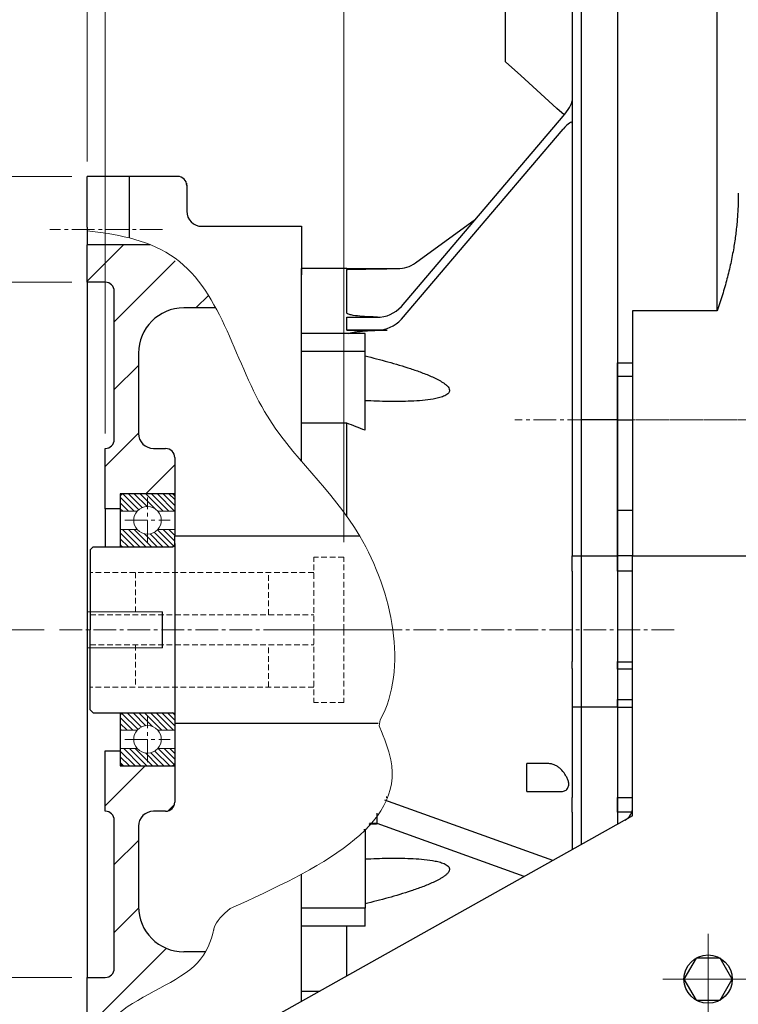
# Model space of a CAD drawing. Units: millimetres. Extents: x 1467 to 3247, y 30 to 2660.
# Drawn here: x 2095 to 2332, y 1162 to 1488 of the extents above; entities that cross this region are included whole.
import ezdxf

# ---------------------------------------------------------------- set-up
doc = ezdxf.new("R2010")
doc.units = ezdxf.units.MM
doc.header["$LTSCALE"] = 10
doc.linetypes.add('CENTER2', pattern=[1.125, 0.75, -0.125, 0.125, -0.125])
doc.linetypes.add('HIDDEN2', pattern=[0.1875, 0.125, -0.0625])
doc.layers.get('0').update_dxf_attribs({"linetype": 'CONTINUOUS', "lineweight": 30})
doc.layers.get('DEFPOINTS').update_dxf_attribs({"linetype": 'CONTINUOUS'})
for name, color, linetype, lineweight in [('C', 1, 'CENTER2', 9), ('CENTER LINE', 1, 'CENTER2', 9), ('D', 7, 'CONTINUOUS', 9), ('H', 4, 'HIDDEN2', 15), ('O', 3, 'CONTINUOUS', 30)]:
    doc.layers.add(name, color=color, linetype=linetype, lineweight=lineweight)
doc.styles.get("Standard").update_dxf_attribs({"font": 'romans.shx', "width": 0.8, "bigfont": 'whgtxt.shx'})
doc.dimstyles.get("Standard").update_dxf_attribs({"dimtxt": 3.5, "dimasz": 3.5, "dimexe": 1, "dimexo": 1, "dimgap": 1, "dimtad": 1, "dimdec": 3, "dimdsep": 46, "dimtxsty": 'Standard', "dimcen": 0, "dimclrd": 256, "dimclre": 256, "dimclrt": 256, "dimadec": 3, "dimazin": 2, "dimtp": 0.1, "dimtm": 0.1, "dimtfac": 0.71, "dimtdec": 3, "dimtmove": 0, "dimatfit": 3, "dimfxl": 0, "dimlwd": -1, "dimlwe": -1, "dimarcsym": 0})
doc.dimstyles.new('STANDARD$0', dxfattribs={"dimtxt": 3.5, "dimasz": 3.5, "dimexe": 1, "dimexo": 1, "dimgap": 1, "dimtad": 1, "dimdec": 3, "dimdsep": 46, "dimtxsty": 'Standard', "dimcen": 0, "dimclrd": 256, "dimclre": 256, "dimclrt": 256, "dimadec": 3, "dimazin": 2, "dimtp": 0.1, "dimtm": 0.1, "dimtfac": 0.71, "dimtdec": 3, "dimtmove": 0, "dimatfit": 3, "dimfxl": 0, "dimlwd": -1, "dimlwe": -1, "dimarcsym": 0})
pattern_1 = [(45, (-862.318, -365.189), (-11.22532, 11.22532), [])]

# ---------------------------------------------------------------- blocks, each defined once
blk = doc.blocks.new('*D123')
at = {"layer": 'D', "transparency": 16777216}
for p, q in [((2116.95, 1442.37), (2116.95, 1624.17)), ((2592.45, 1392.3), (2592.45, 1624.17)), ((2137.95, 1618.17), (2571.45, 1618.17))]:
    blk.add_line(p, q, dxfattribs=at)
for points in [[(2137.95, 1621.67), (2137.95, 1614.67), (2116.95, 1618.17)], [(2571.45, 1621.67), (2571.45, 1614.67), (2592.45, 1618.17)]]:
    blk.add_solid(points, dxfattribs=at)
at = {"layer": 'DEFPOINTS', "color": 0, "transparency": 16777216}
for p in [(2592.45, 1618.17), (2116.95, 1436.37), (2592.45, 1386.3)]:
    blk.add_point(p, dxfattribs=at)
at = {"layer": 'D', "transparency": 16777216, "insert": (2347.7, 1634.67), "char_height": 21, "attachment_point": 5}
blk.add_mtext('APPROX. 476', dxfattribs=at)
blk = doc.blocks.new('ADFADFAD')
at = {"layer": 'C'}
for p, q in [((3395.49, 2304.95), (3353.99, 2304.95)), ((3243.49, 2235.51), (3375.36, 2235.51))]:
    blk.add_line(p, q, dxfattribs=at)
at = {"layer": 'O'}
for p, q in [((3318.99, 2423.45), (3318.99, 2457.05)), ((3355.99, 2458.45), (3355.99, 2323.81)), ((3340.99, 2455.28), (3340.99, 2323.81)), ((3323.99, 2418.9), (3318.99, 2423.45)), ((3335.99, 2407.99), (3323.99, 2418.9)), ((3338.36, 2405.85), (3335.99, 2407.99)), ((3284.49, 2342.49), (3337.99, 2405.41)), ((3284.49, 2338.25), (3337.99, 2401.17)), ((3289.12, 2356.92), (3309.02, 2371.33)), ((3266.49, 2355.01), (3251.49, 2355.01)), ((3251.49, 2333.51), (3251.49, 2355.01)), ((3266.35, 2354.91), (3266.49, 2355.01)), ((3279.66, 2354.91), (3266.35, 2354.91)), ((3266.49, 2355.01), (3283.25, 2355.01)), ((3266.49, 2340.31), (3266.49, 2354.76)), ((3266.42, 2338.92), (3266.49, 2338.97)), ((3266.49, 2336.85), (3266.49, 2338.97)), ((3266.49, 2338.97), (3276.38, 2338.97)), ((3266.49, 2334.73), (3266.49, 2336.85)), ((3272.49, 2333.51), (3251.49, 2333.51)), ((3251.49, 2327.63), (3251.49, 2333.51)), ((3266.42, 2334.68), (3266.49, 2334.73)), ((3266.42, 2334.68), (3279.78, 2334.68)), ((3266.49, 2334.73), (3276.38, 2334.73)), ((3272.49, 2327.63), (3272.49, 2333.51)), ((3272.49, 2327.63), (3251.49, 2327.63)), ((3251.49, 2303.9), (3251.49, 2327.63)), ((3272.49, 2301.55), (3272.49, 2327.63)), ((3340.99, 2323.81), (3340.99, 2319.32)), ((3355.99, 2323.81), (3355.99, 2319.32)), ((3340.99, 2319.32), (3340.99, 2304.95)), ((3355.99, 2319.32), (3355.99, 2304.95)), ((3266.49, 2303.9), (3251.49, 2303.9)), ((3251.49, 2291.24), (3251.49, 2303.9)), ((3266.49, 2273), (3266.49, 2303.9)), ((3340.99, 2304.95), (3340.99, 2274.95)), ((3355.99, 2304.95), (3355.99, 2274.95)), ((3340.99, 2274.95), (3340.99, 2259.95)), ((3355.99, 2274.95), (3355.99, 2259.95)), ((3340.99, 2259.95), (3355.99, 2259.95)), ((3340.99, 2254.97), (3340.99, 2259.95)), ((3355.99, 2254.97), (3355.99, 2259.95)), ((3340.99, 2254.97), (3340.99, 2225.09)), ((3355.99, 2254.97), (3355.99, 2225.09)), ((3340.99, 2222.67), (3340.99, 2225.09)), ((3355.99, 2222.67), (3355.99, 2225.09)), ((3340.99, 2222.67), (3340.99, 2212.47)), ((3355.99, 2222.67), (3355.99, 2212.47)), ((3340.99, 2212.47), (3340.99, 2209.95)), ((3355.99, 2212.47), (3355.99, 2209.95)), ((3355.99, 2209.95), (3340.99, 2209.95)), ((3340.99, 2209.95), (3340.99, 2180.06)), ((3355.99, 2209.95), (3355.99, 2180.06)), ((3332.99, 2191.27), (3325.99, 2191.27)), ((3325.99, 2182.04), (3325.99, 2191.27)), ((3279.43, 2180.14), (3279.66, 2180.14)), ((3325.99, 2182.04), (3337.52, 2182.04)), ((3340.99, 2175.19), (3340.99, 2180.06)), ((3355.99, 2175.19), (3355.99, 2180.06)), ((3334.58, 2159.16), (3279, 2179.19)), ((3276.49, 2171.43), (3276.49, 2174.81)), ((3340.99, 2175.19), (3340.99, 2162.75)), ((3355.99, 2175.19), (3355.99, 2171.15)), ((3276.49, 2171.43), (3273.97, 2171.43)), ((3325.17, 2153.89), (3276.49, 2171.43)), ((3272.49, 2169.47), (3272.49, 2143.39)), ((3272.49, 2169.47), (3272.49, 2143.39)), ((3272.49, 2143.39), (3251.49, 2143.39)), ((3272.49, 2137.51), (3272.49, 2143.39)), ((3272.49, 2137.51), (3251.49, 2137.51)), ((3266.49, 2121.03), (3266.49, 2137.51)), ((3251.49, 2116.01), (3257.54, 2116.01))]:
    blk.add_line(p, q, dxfattribs=at)
for centre, radius, start, end in [((3283.25, 2365.01), 10, 270, 305.9335), ((3276.58, 2349.61), 10.64, 268.9112, 318.0078), ((3276.58, 2345.37), 10.64, 268.9112, 318.0078)]:
    blk.add_arc(centre, radius, start, end, dxfattribs=at)
for centre, major_axis, ratio, start_param, end_param in [((3337.99, 2407), (2.89, 3.82), 0.207527, 4.44479, 6.015586), ((3337.99, 2399.58), (2.89, 3.82), 0.207527, 6.015586, 7.586383), ((3140.7, 2235.51), (121.46, 114.33), 0.286301, 6.019939, 6.053418), ((3140.7, 2235.51), (121.46, 114.33), 0.286301, 5.98646, 6.019939)]:
    blk.add_ellipse(centre, major_axis=major_axis, ratio=ratio, start_param=start_param, end_param=end_param, dxfattribs=at)
for points, knots in [([(3266.49, 2354.76), (3266.49, 2354.77), (3266.55, 2354.78), (3266.71, 2354.79), (3266.82, 2354.8), (3267.05, 2354.81), (3267.17, 2354.81), (3267.42, 2354.82), (3267.55, 2354.82), (3267.95, 2354.84), (3268.22, 2354.84), (3268.77, 2354.85), (3269.05, 2354.85), (3269.89, 2354.87), (3270.45, 2354.87), (3271.59, 2354.88), (3272.16, 2354.89), (3273.88, 2354.9), (3275.03, 2354.9), (3277.35, 2354.91), (3278.5, 2354.91), (3279.66, 2354.91)], [0, 0, 0, 0, 0.03125, 0.03125, 0.0625, 0.0625, 0.09375, 0.09375, 0.125, 0.125, 0.1875, 0.1875, 0.25, 0.25, 0.375, 0.375, 0.5, 0.5, 0.75, 0.75, 1, 1, 1, 1]), ([(3276.64, 2339), (3275.68, 2339.01), (3273.71, 2339.04), (3270.77, 2339.24), (3268.59, 2339.52), (3267.28, 2339.83), (3266.83, 2339.98), (3266.58, 2340.14), (3266.5, 2340.24), (3266.5, 2340.29), (3266.49, 2340.31)], [0, 0, 0, 0, 0.263121, 0.542039, 0.819054, 0.877899, 0.942059, 0.968588, 0.990809, 1, 1, 1, 1]), ([(3266.98, 2333.51), (3267.2, 2333.61), (3267.44, 2333.68), (3267.94, 2333.82), (3268.19, 2333.87), (3268.97, 2334.03), (3269.5, 2334.11), (3271.09, 2334.31), (3272.16, 2334.4), (3274.33, 2334.55), (3275.42, 2334.6), (3277.59, 2334.66), (3278.68, 2334.68), (3279.78, 2334.68)], [0, 0, 0, 0, 0.0625, 0.0625, 0.125, 0.125, 0.25, 0.25, 0.5, 0.5, 0.75, 0.75, 1, 1, 1, 1]), ([(3272.49, 2326.16), (3275.03, 2325.54), (3277.55, 2324.89), (3282.56, 2323.5), (3285.06, 2322.76), (3288.75, 2321.54), (3289.97, 2321.11), (3292.4, 2320.2), (3293.61, 2319.72), (3295.38, 2318.91), (3295.97, 2318.63), (3297.13, 2318.02), (3297.69, 2317.7), (3298.48, 2317.18), (3298.74, 2317), (3299.23, 2316.61), (3299.46, 2316.41), (3299.87, 2315.99), (3300.06, 2315.76), (3300.33, 2315.3), (3300.42, 2315.05), (3300.45, 2314.69), (3300.44, 2314.58), (3300.39, 2314.35), (3300.35, 2314.24), (3300.25, 2314.03), (3300.18, 2313.93), (3300.02, 2313.74), (3299.94, 2313.66), (3299.65, 2313.41), (3299.43, 2313.26), (3298.96, 2313), (3298.71, 2312.89), (3298.19, 2312.67), (3297.92, 2312.58), (3297.37, 2312.4), (3297.09, 2312.33), (3296.24, 2312.11), (3295.65, 2311.99), (3293.88, 2311.67), (3292.67, 2311.52), (3290.21, 2311.29), (3288.96, 2311.21), (3285.21, 2311.05), (3282.68, 2311.03), (3277.61, 2311.1), (3275.06, 2311.19), (3272.49, 2311.32)], [0, 0, 0, 0, 0.125, 0.125, 0.25, 0.25, 0.3125, 0.3125, 0.375, 0.375, 0.40625, 0.40625, 0.4375, 0.4375, 0.453125, 0.453125, 0.46875, 0.46875, 0.484375, 0.484375, 0.5, 0.5, 0.507812, 0.507812, 0.515625, 0.515625, 0.523437, 0.523437, 0.53125, 0.53125, 0.546875, 0.546875, 0.5625, 0.5625, 0.578125, 0.578125, 0.59375, 0.59375, 0.625, 0.625, 0.6875, 0.6875, 0.75, 0.75, 0.875, 0.875, 1, 1, 1, 1]), ([(3339.67, 2185.68), (3339.53, 2186.03), (3339.38, 2186.38), (3339.04, 2187.06), (3338.85, 2187.4), (3338.23, 2188.37), (3337.75, 2188.97), (3336.91, 2189.77), (3336.61, 2190.01), (3335.97, 2190.44), (3335.63, 2190.63), (3334.92, 2190.94), (3334.55, 2191.06), (3333.78, 2191.22), (3333.39, 2191.27), (3332.99, 2191.27)], [0, 0, 0, 0, 0.125, 0.125, 0.25, 0.25, 0.5, 0.5, 0.625, 0.625, 0.75, 0.75, 0.875, 0.875, 1, 1, 1, 1]), ([(3337.52, 2182.04), (3337.73, 2182.04), (3337.94, 2182.07), (3338.35, 2182.17), (3338.55, 2182.24), (3338.92, 2182.45), (3339.09, 2182.58), (3339.39, 2182.88), (3339.51, 2183.06), (3339.71, 2183.43), (3339.79, 2183.62), (3339.89, 2184.04), (3339.91, 2184.24), (3339.92, 2184.66), (3339.89, 2184.87), (3339.81, 2185.28), (3339.75, 2185.48), (3339.67, 2185.68)], [0, 0, 0, 0, 0.125, 0.125, 0.25, 0.25, 0.375, 0.375, 0.5, 0.5, 0.625, 0.625, 0.75, 0.75, 0.875, 0.875, 1, 1, 1, 1]), ([(3273.83, 2171.26), (3274.34, 2171.31), (3275.26, 2171.36), (3276.19, 2171.38), (3276.6, 2171.39)], [0.7443887, 0.7443887, 0.7443887, 0.7443887, 0.8862417, 1, 1, 1, 1]), ([(3272.49, 2159.7), (3275.03, 2159.83), (3277.55, 2159.92), (3282.56, 2160), (3285.06, 2159.98), (3288.75, 2159.82), (3289.97, 2159.75), (3292.4, 2159.53), (3293.61, 2159.39), (3295.38, 2159.09), (3295.97, 2158.97), (3297.13, 2158.69), (3297.69, 2158.53), (3298.48, 2158.24), (3298.74, 2158.13), (3299.23, 2157.88), (3299.46, 2157.75), (3299.87, 2157.44), (3300.06, 2157.26), (3300.33, 2156.87), (3300.42, 2156.65), (3300.45, 2156.3), (3300.44, 2156.18), (3300.39, 2155.94), (3300.35, 2155.82), (3300.25, 2155.58), (3300.18, 2155.46), (3300.02, 2155.23), (3299.94, 2155.12), (3299.65, 2154.79), (3299.43, 2154.58), (3298.96, 2154.19), (3298.71, 2154.01), (3298.19, 2153.65), (3297.92, 2153.48), (3297.37, 2153.15), (3297.09, 2152.99), (3296.24, 2152.53), (3295.65, 2152.24), (3293.88, 2151.43), (3292.67, 2150.93), (3290.21, 2150), (3288.96, 2149.56), (3285.21, 2148.31), (3282.68, 2147.56), (3277.61, 2146.15), (3275.06, 2145.49), (3272.49, 2144.86)], [0, 0, 0, 0, 0.125, 0.125, 0.25, 0.25, 0.3125, 0.3125, 0.375, 0.375, 0.40625, 0.40625, 0.4375, 0.4375, 0.453125, 0.453125, 0.46875, 0.46875, 0.484375, 0.484375, 0.5, 0.5, 0.507813, 0.507813, 0.515625, 0.515625, 0.523438, 0.523438, 0.53125, 0.53125, 0.546875, 0.546875, 0.5625, 0.5625, 0.578125, 0.578125, 0.59375, 0.59375, 0.625, 0.625, 0.6875, 0.6875, 0.75, 0.75, 0.875, 0.875, 1, 1, 1, 1])]:
    blk.add_open_spline(points, degree=3, knots=knots, dxfattribs=at)
for points in [[(3272.49, 2301.55), (3270.5, 2302.34), (3268.5, 2303.12), (3266.49, 2303.9)], [(3279.66, 2180.14), (3279.58, 2180.14), (3279.5, 2180.14), (3279.43, 2180.14)], [(3272.49, 2169.47), (3272.37, 2169.42), (3272.24, 2169.37), (3272.12, 2169.32)]]:
    blk.add_open_spline(points, degree=3, dxfattribs=at)
blk = doc.blocks.new('*D233')
at = {"layer": 'D', "linetype": 'ByBlock', "transparency": 16777216}
for p, q in [((-145.45, 359.69), (-199.5, 359.69)), ((-194.5, 342.19), (-194.5, 147.19)), ((-145.45, 129.69), (-199.5, 129.69))]:
    blk.add_line(p, q, dxfattribs=at)
at = {"layer": 'D', "transparency": 16777216}
for points in [[(-197.42, 342.19), (-191.59, 342.19), (-194.5, 359.69)], [(-197.42, 147.19), (-191.59, 147.19), (-194.5, 129.69)]]:
    blk.add_solid(points, dxfattribs=at)
at = {"layer": 'DEFPOINTS', "color": 0, "transparency": 16777216}
for p in [(-140.45, 359.69), (-194.5, 129.69), (-140.45, 129.69)]:
    blk.add_point(p, dxfattribs=at)
at = {"layer": 'D', "transparency": 16777216, "insert": (-216, 322.83), "char_height": 16.5, "attachment_point": 5, "rotation": 90, "bg_fill": 3, "box_fill_scale": 1.1, "bg_fill_color": 256, "bg_fill_true_color": 13158600, "bg_fill_transparency": 0}
blk.add_mtext('%%c230{}{\\C4; G6 {\\H2x;}{\\A2;\\C3;\\H0.71x;\\S+0.044^ +0.015;}}', dxfattribs=at)
blk = doc.blocks.new('fhshsrhstrh')
at = {"layer": 'H', "ltscale": 1.5}
for p, q in [((2517.37, 7583.9), (2517.37, 7607.9)), ((2527.37, 7607.9), (2517.37, 7607.9)), ((2527.37, 7583.9), (2527.37, 7607.9)), ((2517.37, 7602.9), (2443.37, 7602.9)), ((2458.37, 7602.9), (2458.37, 7588.9)), ((2502.37, 7588.9), (2502.37, 7602.9)), ((2443.37, 7588.9), (2517.37, 7588.9)), ((2517.37, 7583.9), (2517.37, 7559.9)), ((2527.37, 7583.9), (2527.37, 7559.9)), ((2443.37, 7578.9), (2517.37, 7578.9)), ((2458.37, 7578.9), (2458.37, 7564.9)), ((2502.37, 7564.9), (2502.37, 7578.9)), ((2517.37, 7564.9), (2443.37, 7564.9)), ((2527.37, 7559.9), (2517.37, 7559.9))]:
    blk.add_line(p, q, dxfattribs=at)
at = {"layer": 'O', "ltscale": 0.7}
for p, q in [((2532.6, 7614.9), (2471.37, 7614.9)), ((2471.37, 7612), (2471.37, 7614.9)), ((2444.37, 7611.4), (2470.77, 7611.4)), ((2444.37, 7556.4), (2470.77, 7556.4)), ((2471.37, 7555.8), (2471.37, 7552.9)), ((2538.65, 7552.9), (2471.37, 7552.9))]:
    blk.add_line(p, q, dxfattribs=at)
at = {"layer": 'O'}
for p, q in [((2444.37, 7611.4), (2443.37, 7610.4)), ((2443.37, 7610.4), (2443.37, 7583.9)), ((2443.37, 7557.4), (2443.37, 7583.9)), ((2444.37, 7556.4), (2443.37, 7557.4))]:
    blk.add_line(p, q, dxfattribs=at)
at = {"layer": 'O', "ltscale": 0.7}
for centre, start, end in [((2470.77, 7612), 270, 0), ((2470.77, 7555.8), 0, 90)]:
    blk.add_arc(centre, 0.6, start, end, dxfattribs=at)
blk = doc.blocks.new('*D229')
at = {"layer": 'D', "linetype": 'ByBlock', "transparency": 16777216}
for p, q in [((-140.45, 399.69), (-140.45, 518.77)), ((-55.45, 273.69), (-55.45, 518.77)), ((-122.95, 513.77), (-72.95, 513.77))]:
    blk.add_line(p, q, dxfattribs=at)
at = {"layer": 'D', "transparency": 16777216}
for points in [[(-122.95, 516.69), (-122.95, 510.86), (-140.45, 513.77)], [(-72.95, 516.69), (-72.95, 510.86), (-55.45, 513.77)]]:
    blk.add_solid(points, dxfattribs=at)
at = {"layer": 'DEFPOINTS', "color": 0, "transparency": 16777216}
for p in [(-55.45, 513.77), (-140.45, 394.69), (-55.45, 268.69)]:
    blk.add_point(p, dxfattribs=at)
at = {"layer": 'D', "transparency": 16777216, "insert": (-97.95, 527.52), "char_height": 17.5, "attachment_point": 5, "bg_fill": 3, "box_fill_scale": 1.1, "bg_fill_color": 256, "bg_fill_true_color": 13158600, "bg_fill_transparency": 0}
blk.add_mtext('85', dxfattribs=at)
blk = doc.blocks.new('*D230')
at = {"layer": 'D', "linetype": 'ByBlock', "transparency": 16777216}
for p, q in [((-145.45, 394.69), (-282.08, 394.69)), ((-277.08, 377.19), (-277.08, 112.19)), ((-145.45, 94.69), (-282.08, 94.69))]:
    blk.add_line(p, q, dxfattribs=at)
at = {"layer": 'D', "transparency": 16777216}
for points in [[(-279.99, 377.19), (-274.16, 377.19), (-277.08, 394.69)], [(-279.99, 112.19), (-274.16, 112.19), (-277.08, 94.69)]]:
    blk.add_solid(points, dxfattribs=at)
at = {"layer": 'DEFPOINTS', "color": 0, "transparency": 16777216}
for p in [(-140.45, 394.69), (-277.08, 94.69), (-140.45, 94.69)]:
    blk.add_point(p, dxfattribs=at)
at = {"layer": 'D', "transparency": 16777216, "insert": (-290.83, 243.43), "char_height": 17.5, "attachment_point": 5, "rotation": 90, "bg_fill": 3, "box_fill_scale": 1.1, "bg_fill_color": 256, "bg_fill_true_color": 13158600, "bg_fill_transparency": 0}
blk.add_mtext('%%c300', dxfattribs=at)
blk = doc.blocks.new('*D231')
at = {"layer": 'D', "linetype": 'ByBlock', "transparency": 16777216}
for p, q in [((-140.45, 399.69), (-140.45, 475.86)), ((-134.45, 309.69), (-134.45, 475.86)), ((-157.95, 470.86), (-175.45, 470.86)), ((-140.45, 470.86), (-134.45, 470.86)), ((-116.95, 470.86), (-80.66, 470.86))]:
    blk.add_line(p, q, dxfattribs=at)
at = {"layer": 'D', "transparency": 16777216}
for points in [[(-157.95, 473.77), (-157.95, 467.94), (-140.45, 470.86)], [(-116.95, 473.77), (-116.95, 467.94), (-134.45, 470.86)]]:
    blk.add_solid(points, dxfattribs=at)
at = {"layer": 'DEFPOINTS', "color": 0, "transparency": 16777216}
for p in [(-134.45, 470.86), (-140.45, 394.69), (-134.45, 304.69)]:
    blk.add_point(p, dxfattribs=at)
at = {"layer": 'D', "transparency": 16777216, "insert": (-89.99, 484.61), "char_height": 17.5, "attachment_point": 5, "bg_fill": 3, "box_fill_scale": 1.1, "bg_fill_color": 256, "bg_fill_true_color": 13158600, "bg_fill_transparency": 0}
blk.add_mtext('6', dxfattribs=at)
blk = doc.blocks.new('*D232')
at = {"layer": 'D', "linetype": 'ByBlock', "transparency": 16777216}
for p, q in [((-154.61, 244.69), (-233.75, 244.69)), ((-228.75, 227.19), (-228.75, 96.63)), ((-149.95, 79.13), (-233.75, 79.13))]:
    blk.add_line(p, q, dxfattribs=at)
at = {"layer": 'D', "transparency": 16777216}
for points in [[(-231.66, 227.19), (-225.83, 227.19), (-228.75, 244.69)], [(-231.66, 96.63), (-225.83, 96.63), (-228.75, 79.13)]]:
    blk.add_solid(points, dxfattribs=at)
at = {"layer": 'DEFPOINTS', "color": 0, "transparency": 16777216}
for p in [(-149.61, 244.69), (-228.75, 79.13), (-144.95, 79.13)]:
    blk.add_point(p, dxfattribs=at)
at = {"layer": 'D', "transparency": 16777216, "insert": (-247.08, 173.62), "char_height": 17.5, "attachment_point": 5, "rotation": 90, "bg_fill": 3, "box_fill_scale": 1.1, "bg_fill_color": 256, "bg_fill_true_color": 13158600, "bg_fill_transparency": 0}
blk.add_mtext('(165.6)', dxfattribs=at)
blk = doc.blocks.new('56654')
at = {"linetype": 'Continuous', "lineweight": 18}
h = blk.add_hatch(dxfattribs=at)
h.set_pattern_fill('ANSI31', color=256, scale=5, style=0)
h.set_pattern_definition(pattern_1)
edge = h.paths.add_edge_path()
edge.add_line((-120.7632, 372.0934), (-140.4468, 372.0934))
edge.add_line((-140.4468, 372.0934), (-140.4468, 359.6934))
edge.add_line((-140.4468, 359.6934), (-134.4468, 359.6934))
edge.add_arc((-134.4468, 356.6934), 3, 0, 90, ccw=False)
edge.add_line((-131.4468, 356.6934), (-131.4468, 307.6934))
edge.add_arc((-134.4468, 307.6934), 3, -90, 0, ccw=False)
edge.add_line((-134.4468, 304.6934), (-134.4468, 284.6934))
edge.add_line((-134.4468, 284.6934), (-129.4468, 284.6934))
edge.add_line((-129.4468, 284.6934), (-129.4468, 289.6934))
edge.add_line((-129.4468, 289.6934), (-113.4468, 289.6934))
edge.add_line((-113.4468, 289.6934), (-111.4468, 291.6934))
edge.add_line((-111.4468, 291.6934), (-111.4468, 301.6934))
edge.add_arc((-114.4468, 301.6934), 3, 0, 90)
edge.add_line((-114.4468, 304.6934), (-118.4468, 304.6934))
edge.add_arc((-118.4468, 309.6934), 5, 180, 270, ccw=False)
edge.add_line((-123.4468, 309.6934), (-123.4468, 336.1934))
edge.add_arc((-108.4468, 336.1934), 15, 90, 180, ccw=False)
edge.add_line((-108.4468, 351.1934), (-97.8716, 351.1934))
edge.add_spline(control_points=[(-97.8716, 351.1934), (-100.6097, 357.5071), (-107.7025, 365.2707), (-117.6104, 370.6831), (-120.7632, 372.0934)], knot_values=[0.82309883, 0.82309883, 0.82309883, 0.82309883, 0.86074914, 0.8768041, 0.8768041, 0.8768041, 0.8768041], weights=[1, 1, 1, 1, 1], degree=3, periodic=0)
h = blk.add_hatch(dxfattribs=at)
h.set_pattern_fill('ANSI31', color=256, scale=5, style=0)
h.set_pattern_definition(pattern_1)
edge = h.paths.add_edge_path(flags=0)
edge.add_line((-140.4468, 117.2934), (-134.5177, 117.2934))
edge.add_spline(control_points=[(-134.5177, 117.2934), (-127.198, 122.1737), (-119.5426, 130.3157), (-113.1824, 138.9605)], knot_values=[0.44099084, 0.44099084, 0.44099084, 0.44099084, 0.48798193, 0.48798193, 0.48798193, 0.48798193], weights=[1, 1, 1, 1], degree=3, periodic=0)
edge.add_arc((-108.4468, 153.1934), 15, 180, 251.596778, ccw=False)
edge.add_line((-123.4468, 153.1934), (-123.4468, 179.6934))
edge.add_arc((-118.4468, 179.6934), 5, 90, 180, ccw=False)
edge.add_line((-118.4468, 184.6934), (-114.4468, 184.6934))
edge.add_arc((-114.4468, 187.6934), 3, 270, 360)
edge.add_line((-111.4468, 187.6934), (-111.4468, 197.6934))
edge.add_line((-111.4468, 197.6934), (-113.4468, 199.6934))
edge.add_line((-113.4468, 199.6934), (-129.4468, 199.6934))
edge.add_line((-129.4468, 199.6934), (-129.4468, 204.6934))
edge.add_line((-129.4468, 204.6934), (-134.4468, 204.6934))
edge.add_line((-134.4468, 204.6934), (-134.4468, 184.6934))
edge.add_arc((-134.4468, 181.6934), 3, 0, 90, ccw=False)
edge.add_line((-131.4468, 181.6934), (-131.4468, 132.6934))
edge.add_arc((-134.4468, 132.6934), 3, 270, 360, ccw=False)
edge.add_line((-134.4468, 129.6934), (-140.4468, 129.6934))
edge.add_line((-140.4468, 129.6934), (-140.4468, 117.2934))
at = {"color": 7, "linetype": 'Continuous', "lineweight": 18}
for p, q in [((-140.4468, 250.6934), (-115.4468, 250.6934)), ((-140.4468, 238.6934), (-115.4468, 238.6934))]:
    blk.add_line(p, q, dxfattribs=at)
at = {"color": 7, "linetype": 'Continuous', "lineweight": 25}
blk.add_line((-115.4468, 238.6934), (-115.4468, 250.6934), dxfattribs=at)
at = {"layer": 'C'}
for p, q in [((-120.4468, 273.3934), (-120.4468, 288.4934)), ((-127.9968, 280.9434), (-112.8968, 280.9434)), ((-120.4468, 200.8934), (-120.4468, 215.9934)), ((-127.9968, 208.4434), (-112.8968, 208.4434))]:
    blk.add_line(p, q, dxfattribs=at)
at = {"layer": 'D'}
for p, q in [((-124.8337, 283.9884), (-129.4468, 288.6014)), ((-126.7429, 283.9884), (-129.4468, 286.6923)), ((-123.368, 284.4318), (-128.6, 289.6638)), ((-122.1781, 285.1511), (-126.7203, 289.6934)), ((-120.6083, 285.4905), (-124.8112, 289.6934)), ((-117.9664, 284.7578), (-122.902, 289.6934)), ((-115.2878, 283.9884), (-120.9928, 289.6934)), ((-113.3786, 283.9884), (-119.0836, 289.6934)), ((-111.4694, 283.9884), (-117.1744, 289.6934)), ((-111.4468, 285.875), (-115.2652, 289.6934)), ((-111.4468, 287.7842), (-113.356, 289.6934)), ((-128.6521, 283.9884), (-129.4468, 284.7831)), ((-123.8277, 283.9884), (-129.4468, 283.9884)), ((-111.4468, 283.9884), (-117.0659, 283.9884)), ((-123.8277, 277.8984), (-129.4468, 277.8984)), ((-122.9663, 272.1934), (-128.6713, 277.8984)), ((-121.0571, 272.1934), (-126.7621, 277.8984)), ((-119.1479, 272.1934), (-124.8529, 277.8984)), ((-113.4203, 272.1934), (-118.2088, 276.9818)), ((-111.8018, 272.484), (-117.138, 277.8202)), ((-111.4468, 277.8984), (-117.0659, 277.8984)), ((-111.4468, 274.0382), (-115.307, 277.8984)), ((-111.4468, 275.9474), (-113.3978, 277.8984)), ((-124.8755, 272.1934), (-129.4468, 276.7647)), ((-126.7847, 272.1934), (-129.4468, 274.8555)), ((-117.2387, 272.1934), (-121.5828, 276.5374)), ((-115.3295, 272.1934), (-119.6076, 276.4714)), ((-125.2645, 211.4884), (-129.4468, 215.6707)), ((-123.5952, 211.7282), (-128.907, 217.04)), ((-122.4744, 212.5166), (-127.1511, 217.1934)), ((-121.0073, 212.9587), (-125.2419, 217.1934)), ((-118.8393, 212.6999), (-123.3327, 217.1934)), ((-115.7186, 211.4884), (-121.4236, 217.1934)), ((-113.8094, 211.4884), (-119.5144, 217.1934)), ((-111.9002, 211.4884), (-117.6052, 217.1934)), ((-111.4468, 212.9442), (-115.696, 217.1934)), ((-111.4468, 214.8534), (-113.7868, 217.1934)), ((-127.1737, 211.4884), (-129.4468, 213.7615)), ((-129.0829, 211.4884), (-129.4468, 211.8523)), ((-123.8277, 211.4884), (-129.4468, 211.4884)), ((-111.4468, 211.4884), (-117.0659, 211.4884)), ((-123.8277, 205.3984), (-129.4468, 205.3984)), ((-122.6338, 199.6934), (-128.3388, 205.3984)), ((-120.7246, 199.6934), (-126.4296, 205.3984)), ((-118.8154, 199.6934), (-124.5204, 205.3984)), ((-111.4468, 205.3984), (-117.0659, 205.3984)), ((-111.6466, 200.1613), (-116.8837, 205.3984)), ((-111.4468, 201.8707), (-114.9745, 205.3984)), ((-111.4468, 203.7799), (-113.0653, 205.3984)), ((-124.543, 199.6934), (-129.4468, 204.5972)), ((-126.4522, 199.6934), (-129.4468, 202.688)), ((-116.9062, 199.6934), (-121.163, 203.9501)), ((-114.9971, 199.6934), (-119.335, 204.0313)), ((-113.0879, 199.6934), (-118.0011, 204.6066)), ((-128.3615, 199.6935), (-129.4467, 200.7787))]:
    blk.add_line(p, q, dxfattribs=at)
for centre, radius, start, end in [((-128.3468, 288.5934), 1.1, 90, 180), ((-112.5468, 288.5934), 1.1, 0, 90), ((-120.4468, 280.9434), 4.55, 137.992277, 222.007723), ((-120.4468, 280.9434), 4.55, 42.007723, 137.992277), ((-120.4468, 280.9434), 4.55, 317.992277, 42.007723), ((-120.4468, 280.9434), 4.55, 222.007723, 317.992277), ((-128.3468, 273.2934), 1.1, 180, 270), ((-112.5468, 273.2934), 1.1, 270, 0), ((-128.3468, 216.0934), 1.1, 90, 180), ((-112.5468, 216.0934), 1.1, 0, 90), ((-120.4468, 208.4434), 4.55, 42.007723, 137.992277), ((-120.4468, 208.4434), 4.55, 137.992277, 222.007723), ((-120.4468, 208.4434), 4.55, 317.992277, 42.007723), ((-120.4468, 208.4434), 4.55, 222.007723, 317.992277), ((-128.3468, 200.7934), 1.1, 180, 270), ((-112.5468, 200.7934), 1.1, 270, 0)]:
    blk.add_arc(centre, radius, start, end, dxfattribs=at)
blk.add_open_spline([(-93.131, 152.4623), (-63.5521, 165.8159), (-31.2201, 181.6977), (-42.0722, 208.7334), (-43.6064, 212.3689)], degree=3, knots=[3.73680456, 3.73680456, 3.73680456, 3.73680456, 77.20044069, 88.53585932, 88.53585932, 88.53585932, 88.53585932], dxfattribs=at)
for points in [[(-43.4325, 214.9542), (-43.6064, 212.3689), (-43.5645, 212.2697)], [(-93.131, 152.4623), (-98.4678, 145.7929), (-98.6321, 145.0891)]]:
    blk.add_spline(points, degree=3, dxfattribs=at)
at = {"layer": 'O', "linetype": 'Continuous', "lineweight": 25}
for p, q in [((-110.4468, 394.6934), (-140.4468, 394.6934)), ((-140.4468, 377.911), (-140.4468, 394.6934)), ((-107.4468, 391.6934), (-107.4468, 391.5519)), ((-107.4468, 391.5519), (-107.4468, 383.1934)), ((-140.4468, 377.911), (-140.4468, 372.0934)), ((-102.4468, 378.1934), (-69.4468, 378.1934)), ((-69.4468, 378.1934), (-69.4468, 374.1742)), ((-119.5352, 372.0934), (-140.4468, 372.0934)), ((-140.4468, 359.6934), (-140.4468, 372.0934)), ((-69.4468, 374.1742), (-69.4468, 367.677)), ((-69.4468, 367.677), (-69.4468, 362.1687)), ((-69.4468, 300.4263), (-69.4468, 362.1687)), ((-134.4468, 359.6934), (-140.4468, 359.6934)), ((-140.4468, 359.6934), (-140.4468, 129.6934)), ((-131.4468, 307.6934), (-131.4468, 356.6934)), ((-97.8716, 351.1934), (-108.4468, 351.1934)), ((-123.4468, 336.1934), (-123.4468, 309.6934)), ((-134.4468, 284.6934), (-134.4468, 304.6934)), ((-118.4468, 304.6934), (-114.4468, 304.6934)), ((-111.4468, 301.6934), (-111.4468, 291.6934)), ((-111.4468, 291.6934), (-111.4466, 275.6934)), ((-111.4468, 289.6934), (-129.4468, 289.6934)), ((-129.4468, 289.6934), (-129.4468, 272.1934)), ((-129.4468, 284.6934), (-134.4468, 284.6934)), ((-134.4468, 284.6934), (-134.4468, 272.1934)), ((-111.4468, 273.2934), (-111.4468, 197.6934)), ((-129.4468, 217.1935), (-129.4468, 199.6934)), ((-134.4468, 184.6934), (-134.4468, 204.6934)), ((-134.4468, 204.6934), (-129.4468, 204.6934)), ((-129.4468, 199.6934), (-111.4468, 199.6934)), ((-111.4468, 197.6934), (-111.4468, 187.6934)), ((-114.4468, 184.6934), (-118.4468, 184.6934)), ((-131.4468, 132.6934), (-131.4468, 181.6934)), ((-123.4468, 179.6934), (-123.4468, 153.1934)), ((-69.4468, 121.8096), (-69.4468, 163.909)), ((-101.2592, 138.1934), (-108.4468, 138.1934)), ((-140.4468, 129.6934), (-134.4468, 129.6934)), ((-140.4468, 113.1302), (-140.4468, 129.6934))]:
    blk.add_line(p, q, dxfattribs=at)
at = {"layer": 'O', "linetype": 'Continuous', "lineweight": 25, "flags": 128}
blk.add_lwpolyline([(-107.593, 392.4761), (-107.5045, 392.1366), (-107.4468, 391.5519)], dxfattribs=at)
at = {"layer": 'O', "linetype": 'Continuous', "lineweight": 25}
for centre, radius, start, end in [((-110.4468, 391.6934), 3, 0, 90), ((-102.4468, 383.1934), 5, 180, 270), ((-134.4468, 356.6934), 3, 0, 90), ((-108.4468, 336.1934), 15, 90, 180), ((-118.4468, 309.6934), 5, 180, 270), ((-134.4468, 307.6934), 3, 270, 0), ((-114.4468, 301.6934), 3, 0, 90), ((-114.4468, 187.6934), 3, 270, 0), ((-134.4468, 181.6934), 3, 0, 90), ((-118.4468, 179.6934), 5, 90, 180), ((-108.4468, 153.1934), 15, 180, 270), ((-134.4468, 132.6934), 3, 270, 0)]:
    blk.add_arc(centre, radius, start, end, dxfattribs=at)
at = {"layer": 'D'}
dim = blk.add_linear_dim(base=(-194.5026, 129.6934), p1=(-140.4468, 359.6934), p2=(-140.4468, 129.6934), angle=90, text='%%c<>{}{\\C4; G6 {\\H2x;}{\\A2;\\C3;\\H0.71x;\\S+0.044^ +0.015;}}', dimstyle='STANDARD$0', override={"dimscale": 5, "dimtxt": 3.3, "dimtfill": 1}, dxfattribs=at)
dim.commit()
dim.dimension.update_dxf_attribs({"geometry": '*D233', "text_midpoint": (-194.5026, 322.8332), "dimtype": 128})
at = {"layer": 'CENTER LINE'}
blk.add_line((-149.6125, 244.6934), (-37.3456, 244.6934), dxfattribs=at)
blk.add_blockref('fhshsrhstrh', (-2582.8187, -7339.2045))
at = {"layer": 'D'}
dim = blk.add_linear_dim(base=(-55.4468, 513.7742), p1=(-140.4468, 394.6934), p2=(-55.4468, 268.6934), dimstyle='STANDARD$0', override={"dimscale": 5, "dimtfill": 1}, dxfattribs=at)
dim.commit()
dim.dimension.update_dxf_attribs({"geometry": '*D229', "text_midpoint": (-97.9468, 513.7742), "dimtype": 128})
dim = blk.add_linear_dim(base=(-277.0781, 94.6934), p1=(-140.4468, 394.6934), p2=(-140.4468, 94.6934), angle=90, text='%%c<>', dimstyle='STANDARD$0', override={"dimscale": 5, "dimtfill": 1}, dxfattribs=at)
dim.commit()
dim.dimension.update_dxf_attribs({"geometry": '*D230', "text_midpoint": (-277.0781, 243.4274), "dimtype": 128})
for points, knots in [([(-140.4468, 376.7239), (-135.7539, 376.2239), (-126.2259, 374.8436), (-97.3576, 363.841), (-88.3817, 314.1113), (-43.8417, 279.1041), (-34.1378, 231.7572), (-43.4325, 214.9542)], [7.25800793, 7.25800793, 7.25800793, 7.25800793, 21.43490761, 36.13889973, 96.59220229, 148.45131778, 209.20584549, 209.20584549, 209.20584549, 209.20584549]), ([(-98.4678, 145.7929), (-99.3997, 141.6336), (-104.1163, 129.7619), (-125.1793, 123.4339), (-135.026, 112.8903), (-138.8904, 113.729), (-140.4468, 114.0668)], [305.90012173, 305.90012173, 305.90012173, 305.90012173, 319.62249235, 347.83237009, 354.52567998, 359.03908519, 359.03908519, 359.03908519, 359.03908519])]:
    blk.add_open_spline(points, degree=3, knots=knots, dxfattribs=at)
dim = blk.add_linear_dim(base=(-228.7465, 79.1302), p1=(-149.6125, 244.6934), p2=(-144.9463, 79.1302), angle=90, text='(<>)', dimstyle='STANDARD$0', override={"dimscale": 5, "dimdec": 1, "dimtfill": 1}, dxfattribs=at)
dim.commit()
dim.dimension.update_dxf_attribs({"geometry": '*D232', "text_midpoint": (-228.7465, 173.6231), "dimtype": 128})
dim = blk.add_linear_dim(base=(-134.4468, 470.8576), p1=(-140.4468, 394.6934), p2=(-134.4468, 304.6934), dimstyle='STANDARD$0', override={"dimscale": 5, "dimtfill": 1}, dxfattribs=at)
dim.commit()
dim.dimension.update_dxf_attribs({"geometry": '*D231', "text_midpoint": (-89.9892, 470.8576), "dimtype": 128})
at = {"layer": 'C'}
blk.add_line((-115.4468, 377.1934), (-152.8039, 377.1934), dxfattribs=at)
at = {"layer": 'O', "linetype": 'Continuous', "lineweight": 25}
blk.add_line((-126.4468, 374.3443), (-126.4468, 394.6934), dxfattribs=at)

msp = doc.modelspace()

# ---------------------------------------------------------------- linework, layer by layer
at = {"layer": 'C'}
msp.add_line((2598.4485, 1355.8027), (2258.4485, 1355.8027), dxfattribs=at)
at = {"layer": 'C', "ltscale": 5}
for p, q in [((2322.449, 1155.8027), (2322.449, 1185.8027)), ((2337.449, 1170.8027), (2307.449, 1170.8027))]:
    msp.add_line(p, q, dxfattribs=at)
at = {"layer": 'O'}
for p, q in [((2280.4478, 1509.3027), (2280.4478, 1370.7748)), ((2292.4478, 1509.3027), (2292.4478, 1370.7748)), ((2292.448, 1509.3027), (2292.449, 1374.6596)), ((2325.448, 1391.8599), (2325.448, 1509.3027)), ((2297.449, 1391.8599), (2297.449, 1310.8027)), ((2325.448, 1391.8599), (2297.449, 1391.8599)), ((2292.449, 1370.1768), (2292.449, 1374.6596)), ((2292.449, 1374.6596), (2297.449, 1374.6596)), ((2280.4478, 1370.7748), (2280.4478, 1355.8027)), ((2292.4478, 1355.8027), (2292.4478, 1370.7748)), ((2297.449, 1370.1768), (2292.449, 1370.1768)), ((2292.449, 1355.8027), (2292.449, 1370.1768)), ((2280.4478, 1355.8027), (2280.4478, 1325.8027)), ((2292.4478, 1355.8027), (2280.4478, 1355.8027)), ((2292.4478, 1325.8027), (2292.4478, 1355.8027)), ((2292.449, 1355.8027), (2297.449, 1355.8027)), ((2292.449, 1355.8027), (2292.449, 1325.8027)), ((2280.4478, 1325.8027), (2280.4478, 1310.8027)), ((2292.4478, 1310.8027), (2292.4478, 1325.8027)), ((2292.449, 1310.8027), (2292.449, 1325.8027)), ((2297.449, 1325.8027), (2292.449, 1325.8027)), ((2280.4478, 1310.8027), (2280.4478, 1274.4878)), ((2292.4478, 1310.8027), (2292.4478, 1274.4878)), ((2292.449, 1305.8277), (2292.449, 1310.802)), ((2297.4488, 1310.8027), (2292.4491, 1310.8027)), ((2297.449, 1224.8027), (2297.449, 1310.8027)), ((2297.449, 1310.8027), (2357.448, 1310.8027)), ((2297.449, 1305.8277), (2292.449, 1305.8277)), ((2292.449, 1305.8277), (2292.449, 1275.7965)), ((2280.4478, 1274.4878), (2280.4478, 1260.8027)), ((2292.4478, 1274.4878), (2292.4478, 1258.6167)), ((2292.449, 1273.3761), (2292.449, 1275.7965)), ((2292.449, 1275.7965), (2297.449, 1275.7965)), ((2297.449, 1273.3761), (2292.449, 1273.3761)), ((2292.449, 1273.3761), (2292.449, 1263.3014)), ((2280.4478, 1260.8027), (2280.4478, 1230.8027)), ((2292.4478, 1260.8027), (2292.4478, 1230.8027)), ((2292.449, 1260.8025), (2292.449, 1263.3014)), ((2292.449, 1263.3014), (2297.449, 1263.3014)), ((2292.449, 1260.8027), (2292.449, 1230.9068)), ((2292.4491, 1260.8027), (2297.4488, 1260.8027)), ((2280.4478, 1230.8027), (2280.4478, 1215.282)), ((2292.4478, 1230.8027), (2292.4478, 1222.002)), ((2292.449, 1226.0391), (2292.449, 1230.9068)), ((2292.449, 1230.9068), (2297.449, 1230.9068)), ((2297.1526, 1226.0391), (2292.449, 1226.0391)), ((2292.449, 1226.0391), (2292.449, 1222.0027)), ((2297.449, 1224.8027), (2172.449, 1154.8027))]:
    msp.add_line(p, q, dxfattribs=at)
msp.add_lwpolyline([(2326.449, 1177.7309), (2318.449, 1177.7309), (2314.449, 1170.8027), (2318.449, 1163.8744), (2326.449, 1163.8744), (2330.449, 1170.8027)], close=True, dxfattribs=at)
msp.add_circle((2322.449, 1170.8027), 8, dxfattribs=at)
msp.add_arc((2292.449, 1227.7333), 5, 299.248826, 0, dxfattribs=at)
msp.add_rational_spline([(2332.448, 1430.7919), (2332.448, 1411.8126), (2325.448, 1391.8599)], [1.07692307692, 1.07692307692, 1.05], degree=2, dxfattribs=at)

# ---------------------------------------------------------------- block references
at = {"layer": 'D'}
msp.add_blockref('ADFADFAD', (-1063.5461, -949.1462), dxfattribs=at)

# ---------------------------------------------------------------- dimensions: what is measured, and where the dimension line sits
dim = msp.add_linear_dim(base=(2592.4485, 1618.1663), p1=(2116.948, 1436.3659), p2=(2592.4485, 1386.3027), text='APPROX. <>', dimstyle='Standard', override={"dimscale": 6, "dimdec": 0}, dxfattribs=at)
dim.commit()
dim.dimension.update_dxf_attribs({"geometry": '*D123', "text_midpoint": (2347.6982, 1618.1663), "dimtype": 160})

# ---------------------------------------------------------------- next in the draw order: block references
msp.add_blockref('56654', (2257.3948, 1041.6724), dxfattribs=at)

doc.saveas('drawing.dxf')
